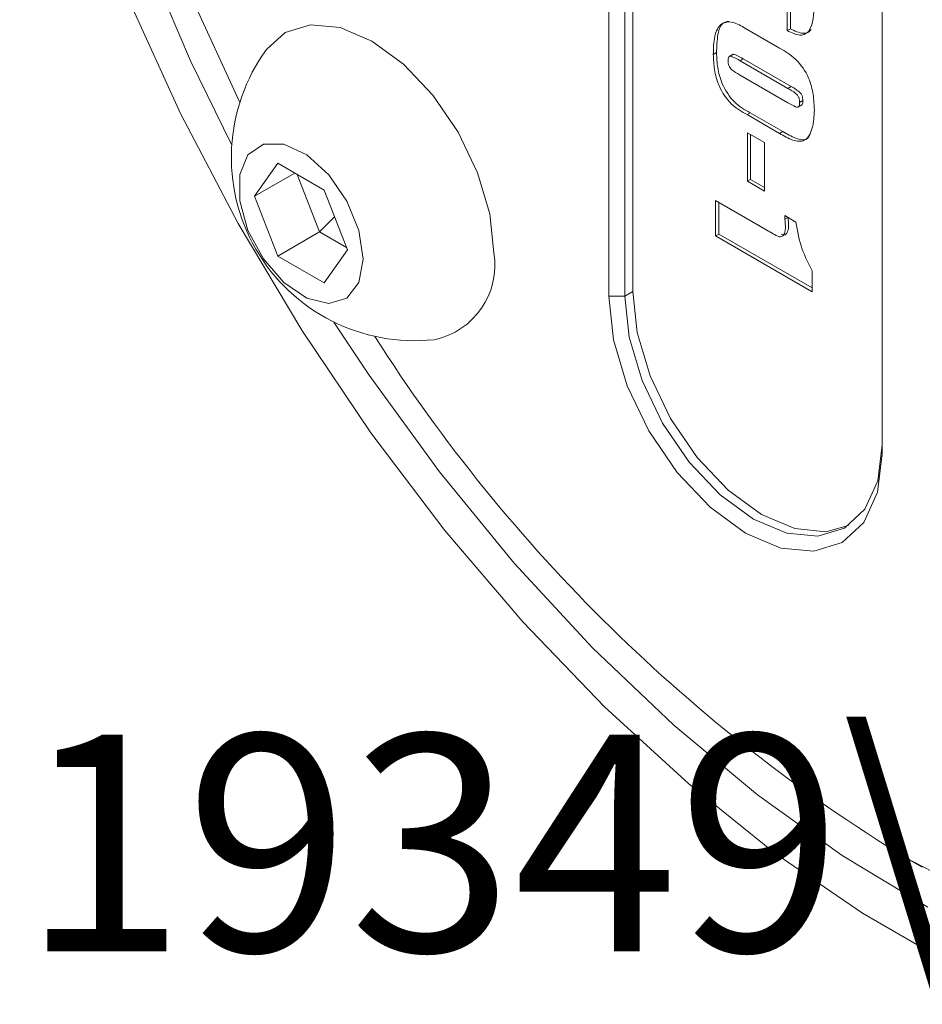
# Model space of a CAD drawing. Units: millimetres. Extents: x 0 to 671, y -1 to 558.
# Drawn here: x 299 to 309, y 78 to 89 of the extents above; entities that cross this region are included whole.
import ezdxf

# ---------------------------------------------------------------- set-up
doc = ezdxf.new("R2010")
doc.units = ezdxf.units.MM
doc.layers.add('图框', color=179, linetype='Continuous')
doc.styles.add('SLDTEXTSTYLE0', font='TXT', dxfattribs={"width": 0.7, "bigfont": 'bigfont'})

# ---------------------------------------------------------------- blocks, each defined once
blk = doc.blocks.new('SW_NOTE_1')
at = {"layer": '图框', "color": 0, "insert": (0, -1.605), "char_height": 2.38125, "attachment_point": 1, "style": 'SLDTEXTSTYLE0'}
blk.add_mtext('1.\\M+19396\\M+19180\\M+18DEC夹\\M+192DC\\M+18D48\\M+18DEC时\\M+18143请\\M+1906C员务\\M+1954B远离夹\\M+192DC\\M+19861\\M+18AF7\\M+18AED\\M+1906C\\M+19349\\M+18A88动', dxfattribs=at)

msp = doc.modelspace()

# ---------------------------------------------------------------- linework, layer by layer
at = {"color": 7, "linetype": 'Continuous', "lineweight": 15}
for p, q in [((305.138304, 86.196867), (305.138304, 99.26152)), ((305.315081, 99.26152), (305.315081, 86.196867)), ((305.403469, 99.312546), (305.403469, 86.247893)), ((308.143508, 97.526653), (308.143508, 84.462)), ((307.098472, 89.11481), (307.098472, 89.503867)), ((307.133827, 89.13522), (307.133827, 89.484372)), ((306.642232, 89.137552), (307.015413, 88.922119)), ((307.133827, 89.13522), (307.098472, 89.11481)), ((306.322734, 88.87244), (306.287379, 88.85203)), ((306.504305, 88.855307), (306.460111, 88.829794)), ((306.617145, 88.803797), (306.58179, 88.783387)), ((307.106856, 88.480273), (306.58179, 88.783387)), ((307.142211, 88.500683), (306.617145, 88.803797)), ((306.573796, 88.629497), (307.106856, 88.321768)), ((307.142211, 88.500683), (307.106856, 88.480273)), ((307.217214, 88.273142), (307.261408, 88.298654)), ((307.271089, 88.345455), (307.235734, 88.325044)), ((306.693965, 88.211887), (306.65861, 88.191477)), ((307.015413, 87.985499), (306.65861, 88.191477)), ((307.050768, 88.005909), (306.693965, 88.211887)), ((306.66173, 87.459112), (306.66173, 87.992265)), ((306.66173, 87.992265), (306.848905, 87.884211)), ((306.697085, 87.479522), (306.697085, 87.971855)), ((307.050768, 88.005909), (307.015413, 87.985499)), ((306.848905, 87.884211), (306.848905, 87.351058)), ((301.245545, 87.294154), (301.5007, 87.657194)), ((301.5007, 87.657194), (302.011011, 87.362598)), ((301.687559, 87.549323), (301.245545, 87.294154)), ((301.96032, 86.90185), (301.715328, 87.533292)), ((306.697085, 87.479522), (306.66173, 87.459112)), ((306.848905, 87.351058), (306.66173, 87.459112)), ((306.848905, 87.391878), (306.697085, 87.479522)), ((302.011011, 87.362598), (302.266166, 86.704962)), ((301.5007, 86.636518), (301.245545, 87.294154)), ((306.312336, 87.247259), (306.876591, 86.921521)), ((306.312336, 86.858201), (306.312336, 87.247259)), ((306.347691, 86.878612), (306.347691, 87.226849)), ((302.125633, 87.067172), (301.96032, 86.90185)), ((307.073515, 87.081621), (307.195179, 87.011386)), ((307.073515, 87.042445), (307.073515, 87.081621)), ((301.96032, 86.90185), (301.5007, 86.636518)), ((302.256003, 86.731156), (301.96032, 86.90185)), ((306.347691, 86.878612), (306.312336, 86.858201)), ((307.372996, 86.286716), (306.347691, 86.878612)), ((307.372996, 86.245895), (306.312336, 86.858201)), ((302.266166, 86.704962), (302.011011, 86.341922)), ((302.011011, 86.341922), (301.5007, 86.636518)), ((307.372996, 86.476448), (307.372996, 86.245895)), ((305.315081, 86.196867), (305.138304, 86.196867)), ((308.40715, 80.022964), (308.583898, 79.920896))]:
    msp.add_line(p, q, dxfattribs=at)
at = {"color": 8, "linetype": 'Continuous', "lineweight": 15}
for p, q in [((307.107446, 87.062033), (307.073515, 87.042445)), ((305.403469, 86.247893), (305.315081, 86.196867))]:
    msp.add_line(p, q, dxfattribs=at)
at = {"color": 7, "linetype": 'Continuous', "lineweight": 15, "flags": 128}
for points in [[(300.995629, 87.85597), (300.542829, 88.782784), (300.027985, 89.987459), (299.591389, 91.200106), (299.237118, 92.409402), (298.968479, 93.604057), (298.787981, 94.772916), (298.697309, 95.905066), (298.697309, 96.989937), (298.787981, 98.017399), (298.968479, 98.977859), (299.237118, 99.86235), (299.591389, 100.662614), (300.027985, 101.371178), (300.542829, 101.981427)], [(301.054476, 101.790039), (300.801492, 101.548402), (300.294738, 100.934908), (299.868625, 100.221099), (299.527386, 99.414068), (299.274413, 98.521837), (299.11222, 97.553273), (299.04242, 96.518002), (299.065706, 95.426313), (299.181847, 94.289055), (299.389688, 93.117532), (299.687164, 91.923385), (300.071317, 90.718484), (300.538332, 89.514803), (301.083565, 88.324305), (301.083721, 88.32399)], [(299.873633, 89.43439), (300.433676, 88.202897), (301.065941, 86.995298), (301.764704, 85.822529), (302.523635, 84.69521), (303.335862, 83.62355), (304.194029, 82.617255), (305.090365, 81.685438), (306.016752, 80.836537), (306.964801, 80.07824), (307.925925, 79.417415), (308.891421, 78.860046)], [(303.877176, 86.672995), (303.831397, 87.100961), (303.697181, 87.552617), (303.483673, 87.997184), (303.205425, 88.404364), (302.881397, 88.746409), (302.533673, 89.00001), (302.185949, 89.147883), (301.861922, 89.179952), (301.583673, 89.094031), (301.378042, 88.906973)], [(302.439981, 86.60462), (302.393784, 86.916672), (302.261431, 87.239917), (302.060797, 87.530701), (301.818979, 87.749751), (301.568636, 87.867483), (301.343578, 87.867997), (301.1742, 87.751223), (301.083378, 87.532933), (301.083378, 87.242608), (301.1742, 86.919457), (301.343578, 86.607125), (301.568636, 86.347792), (301.818979, 86.176484), (302.060797, 86.116337), (302.261431, 86.175474), (302.393784, 86.345908), (302.439981, 86.60462)], [(305.403469, 86.247893), (305.451657, 85.797402), (305.592938, 85.321974), (305.817683, 84.854009), (306.110576, 84.425399), (306.451657, 84.065351), (306.817683, 83.798403), (307.183708, 83.642747), (307.52479, 83.608991), (307.772431, 83.675566)], [(308.143508, 84.462), (308.092308, 84.042468), (307.942198, 83.71064), (307.703406, 83.48913), (307.392207, 83.393034), (307.029808, 83.4289), (306.640906, 83.594285), (306.252004, 83.877917), (305.889605, 84.260467), (305.578406, 84.715866), (305.339615, 85.213079), (305.189504, 85.718221), (305.138304, 86.196867)], [(305.315081, 86.196867), (305.363269, 85.746376), (305.50455, 85.270949), (305.729295, 84.802984), (306.022188, 84.374373), (306.363269, 84.014326), (306.729295, 83.747378), (307.09532, 83.591722), (307.436401, 83.557965), (307.729295, 83.648408), (307.954039, 83.856888), (308.09532, 84.169197), (308.143508, 84.564051)], [(308.64361, 79.481466), (307.70441, 80.049869), (306.771785, 80.719029), (305.854443, 81.482697), (304.96095, 82.333743), (304.099647, 83.264222), (303.278576, 84.265445), (302.505403, 85.328065), (302.117472, 85.912866)], [(308.408673, 80.022084), (309.341541, 79.537314), (310.265137, 79.164888), (311.170283, 78.908506), (312.047983, 78.770717), (312.889513, 78.752891), (313.686512, 78.855205), (314.213726, 78.997835)]]:
    msp.add_lwpolyline(points, dxfattribs=at)
at = {"color": 7, "linetype": 'Continuous', "lineweight": 15}
for centre, radius, start, end in [((303.004202, 87.720213), 2.013156, 143.8783152, 276.1163082), ((303.050159, 86.539164), 0.837775, 281.605659, 9.1920884), ((317.881545, 95.51756), 18.161638, 212.5156314, 238.5612422)]:
    msp.add_arc(centre, radius, start, end, dxfattribs=at)
for points, knots in [([(307.397953, 89.407306), (307.392517, 89.297106), (307.385713, 89.159152), (307.30077, 89.072233), (307.219612, 89.055993), (307.146898, 89.091298), (307.098472, 89.11481)], [0, 0, 0, 0, 0.498803291, 0.624427252, 0.749877667, 1, 1, 1, 1]), ([(306.287379, 88.85203), (306.288761, 88.920609), (306.291509, 89.056965), (306.360228, 89.203282), (306.499422, 89.220305), (306.594475, 89.165225), (306.642232, 89.137552)], [0, 0, 0, 0, 0.281564853, 0.559837561, 0.778852312, 1, 1, 1, 1]), ([(306.322734, 88.87244), (306.324865, 88.939266), (306.329102, 89.072138), (306.376672, 89.210846), (306.443646, 89.213787), (306.457746, 89.214406)], [0, 0, 0, 0, 0.444076506, 0.88296073, 1, 1, 1, 1]), ([(307.362871, 89.126264), (307.353638, 89.115672), (307.331062, 89.089774), (307.254198, 89.077417), (307.181946, 89.112113), (307.133827, 89.13522)], [0, 0, 0, 0, 0.187732125, 0.459049314, 1, 1, 1, 1]), ([(306.65861, 88.191477), (306.598985, 88.224), (306.480723, 88.288506), (306.344573, 88.495318), (306.293752, 88.689904), (306.289506, 88.797912), (306.287379, 88.85203)], [0, 0, 0, 0, 0.281410753, 0.558157228, 0.778614944, 1, 1, 1, 1]), ([(306.693965, 88.211887), (306.63434, 88.24441), (306.516078, 88.308916), (306.379928, 88.515728), (306.329108, 88.710314), (306.324862, 88.818322), (306.322734, 88.87244)], [0, 0, 0, 0, 0.281410753, 0.558157228, 0.778614944, 1, 1, 1, 1]), ([(306.58179, 88.783387), (306.552758, 88.799696), (306.516471, 88.82008), (306.472328, 88.837065), (306.45053, 88.82394), (306.449971, 88.798139), (306.449598, 88.780898)], [0, 0, 0, 0, 0.501933138, 0.627373315, 0.750996625, 1, 1, 1, 1]), ([(306.617145, 88.803797), (306.58863, 88.819164), (306.552989, 88.838372), (306.510734, 88.857421), (306.503524, 88.852086), (306.501232, 88.85039)], [0, 0, 0, 0, 0.731849219, 0.914748671, 1, 1, 1, 1]), ([(307.015413, 88.922119), (307.07673, 88.887457), (307.197775, 88.819032), (307.342317, 88.609033), (307.390448, 88.408156), (307.395449, 88.29637), (307.397953, 88.240404)], [0, 0, 0, 0, 0.282102867, 0.556892411, 0.778153999, 1, 1, 1, 1]), ([(306.449598, 88.780898), (306.450254, 88.764092), (306.45124, 88.738887), (306.47079, 88.702569), (306.511489, 88.665827), (306.546099, 88.645647), (306.573796, 88.629497)], [0, 0, 0, 0, 0.249086969, 0.373591586, 0.498697791, 1, 1, 1, 1]), ([(307.271089, 88.345455), (307.270326, 88.362846), (307.269181, 88.388951), (307.248402, 88.426042), (307.206444, 88.463434), (307.170762, 88.484126), (307.142211, 88.500683)], [0, 0, 0, 0, 0.2487187403, 0.37332337, 0.4985666062, 1, 1, 1, 1]), ([(307.235734, 88.325044), (307.234971, 88.342436), (307.233826, 88.368541), (307.213047, 88.405632), (307.171089, 88.443024), (307.135407, 88.463716), (307.106856, 88.480273)], [0, 0, 0, 0, 0.2487187403, 0.37332337, 0.4985666062, 1, 1, 1, 1]), ([(307.106856, 88.321768), (307.135201, 88.305781), (307.170622, 88.285803), (307.213221, 88.270839), (307.234725, 88.283008), (307.23533, 88.308209), (307.235734, 88.325044)], [0, 0, 0, 0, 0.501689091, 0.626941152, 0.750775412, 1, 1, 1, 1]), ([(307.255765, 88.298277), (307.258332, 88.299358), (307.271782, 88.305025), (307.271399, 88.327372), (307.271089, 88.345455)], [0, 0, 0, 0, 0.190857005, 1, 1, 1, 1]), ([(307.397953, 88.240404), (307.393666, 88.172834), (307.385126, 88.038221), (307.311021, 87.890029), (307.15936, 87.90011), (307.06364, 87.956891), (307.015413, 87.985499)], [0, 0, 0, 0, 0.281278511, 0.560372884, 0.778501849, 1, 1, 1, 1]), ([(307.347694, 87.969973), (307.340319, 87.955268), (307.313158, 87.901114), (307.191781, 87.924687), (307.098012, 87.978697), (307.050768, 88.005909)], [0, 0, 0, 0, 0.156071024, 0.574801688, 1, 1, 1, 1]), ([(306.876591, 86.921521), (306.898793, 86.909527), (306.943187, 86.885542), (307.012177, 86.837857), (307.091055, 86.875851), (307.080816, 86.973104), (307.073515, 87.042445)], [0, 0, 0, 0, 0.188952294, 0.377823208, 0.556392845, 1, 1, 1, 1]), ([(307.034068, 86.876338), (307.038164, 86.874071), (307.063636, 86.85997), (307.125321, 86.901943), (307.115718, 86.995879), (307.108871, 87.062855)], [0, 0, 0, 0, 0.052123347, 0.324171407, 1, 1, 1, 1]), ([(307.195179, 87.011386), (307.212147, 86.91146), (307.242423, 86.733165), (307.333127, 86.554834), (307.372996, 86.476448)], [0, 0, 0, 0, 0.560451364, 1, 1, 1, 1])]:
    msp.add_open_spline(points, degree=3, knots=knots, dxfattribs=at)

# ---------------------------------------------------------------- block references
at = {"layer": '图框'}
msp.add_blockref('SW_NOTE_1', (52.856438, 82.983914), dxfattribs=at)

doc.saveas('drawing.dxf')
